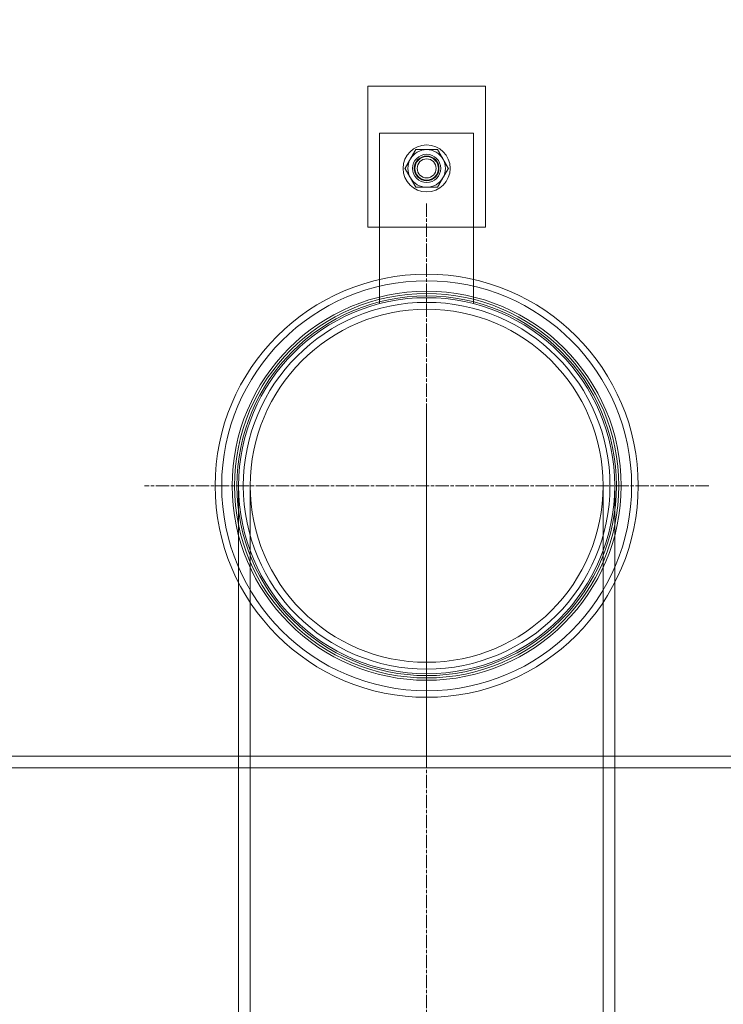
# Model space of a CAD drawing. Units: millimetres. Extents: x 2735 to 11855, y 11306 to 27315.
# Drawn here: x 4721 to 5020, y 22224 to 22643 of the extents above; entities that cross this region are included whole.
import ezdxf

# ---------------------------------------------------------------- set-up
doc = ezdxf.new("R2010")
doc.units = ezdxf.units.MM
doc.linetypes.add('CHAIN', pattern=[0.3543, 0.2362, -0.0295, 0.0591, -0.0295])
doc.layers.add('AM_8', color=1, linetype='Continuous', lineweight=25)
doc.layers.add('AM_oprema', color=1, linetype='Continuous', lineweight=0)

msp = doc.modelspace()

# ---------------------------------------------------------------- hatches: boundary and pattern name
at = {"layer": 'AM_8'}
h = msp.add_hatch(dxfattribs=at)
h.set_pattern_fill('ANSI31', color=256, scale=10, style=0)
h.set_pattern_definition([(45, (-8432.826, 13784.96), (-22.45064, 22.45064), [])])
h.paths.add_polyline_path([(3744.21, 22909.56), (3744.21, 22934.56), (3693.5, 22934.56), (3693.5, 22919.56, -0.414153), (3683.5, 22909.56)])
h.paths.add_polyline_path([(3744.21, 22934.56), (3744.21, 22984.56), (3715.26, 22984.56, 0.392089), (3705.29, 22975.32), (3702.39, 22937.33, -0.392089), (3699.4, 22934.56)])
h.paths.add_polyline_path([(3744.21, 22745.06), (3744.21, 22849.56), (3739.21, 22850.56), (3739.21, 22849.56), (3734.21, 22850.56), (3734.21, 22849.56), (3729.21, 22850.56), (3729.21, 22849.56), (3724.21, 22850.56), (3724.21, 22849.56), (3719.21, 22850.56), (3719.21, 22849.56), (3714.21, 22850.56), (3714.21, 22849.56), (3709.21, 22850.56), (3709.21, 22862.56), (3714.21, 22863.56), (3714.21, 22862.56), (3719.21, 22863.56), (3719.21, 22862.56), (3724.21, 22863.56), (3724.21, 22862.56), (3729.21, 22863.56), (3729.21, 22862.56), (3734.21, 22863.56), (3734.21, 22862.56), (3739.21, 22863.56), (3739.21, 22862.56), (3744.21, 22863.56), (3744.21, 22904.56), (3624.21, 22904.56), (3624.21, 22809.06), (3629.21, 22809.06), (3634.21, 22808.06), (3634.21, 22809.06), (3639.21, 22808.06), (3639.21, 22809.06), (3644.21, 22808.06), (3644.21, 22809.06), (3649.21, 22808.06), (3649.21, 22809.06), (3654.21, 22808.06), (3654.21, 22809.06), (3659.21, 22808.06), (3659.21, 22809.06), (3664.21, 22808.06), (3664.21, 22796.06), (3659.21, 22795.06), (3659.21, 22796.06), (3654.21, 22795.06), (3654.21, 22796.06), (3649.21, 22795.06), (3649.21, 22796.06), (3644.21, 22795.06), (3644.21, 22796.06), (3639.21, 22795.06), (3639.21, 22796.06), (3634.21, 22795.06), (3634.21, 22796.06), (3629.21, 22795.06), (3624.21, 22795.06), (3624.21, 22755.06), (3624.21, 22745.06), (3674.21, 22745.06)])
h.paths.add_polyline_path([(3744.21, 21054.56), (3744.21, 22404.06), (3624.21, 22404.06), (3624.21, 22394.06), (3624.21, 22354.06), (3629.21, 22354.06), (3634.21, 22353.06), (3634.21, 22354.06), (3639.21, 22353.06), (3639.21, 22354.06), (3644.21, 22353.06), (3644.21, 22354.06), (3649.21, 22353.06), (3649.21, 22354.06), (3654.21, 22353.06), (3654.21, 22354.06), (3659.21, 22353.06), (3659.21, 22354.06), (3664.21, 22353.06), (3664.21, 22341.06), (3659.21, 22340.06), (3659.21, 22341.06), (3654.21, 22340.06), (3654.21, 22341.06), (3649.21, 22340.06), (3649.21, 22341.06), (3644.21, 22340.06), (3644.21, 22341.06), (3639.21, 22340.06), (3639.21, 22341.06), (3634.21, 22340.06), (3634.21, 22341.06), (3629.21, 22340.06), (3624.21, 22340.06), (3624.21, 20904.56), (3624.21, 20884.56), (5364.21, 20884.56), (5364.21, 20904.56), (5364.21, 22290.06), (5359.21, 22290.06), (5354.21, 22291.06), (5354.21, 22290.06), (5349.21, 22291.06), (5349.21, 22290.06), (5344.21, 22291.06), (5344.21, 22290.06), (5339.21, 22291.06), (5339.21, 22290.06), (5334.21, 22291.06), (5334.21, 22290.06), (5329.21, 22291.06), (5329.21, 22290.06), (5324.21, 22291.06), (5324.21, 22303.06), (5329.21, 22304.06), (5329.21, 22303.06), (5334.21, 22304.06), (5334.21, 22303.06), (5339.21, 22304.06), (5339.21, 22303.06), (5344.21, 22304.06), (5344.21, 22303.06), (5349.21, 22304.06), (5349.21, 22303.06), (5354.21, 22304.06), (5354.21, 22303.06), (5359.21, 22304.06), (5364.21, 22304.06), (5364.21, 22344.06), (5364.21, 22354.06), (5314.21, 22354.06), (5244.21, 22354.06), (5244.21, 21054.56), (5244.21, 21034.56), (4469.21, 21034.56), (4469.21, 21029.56), (4468.21, 21024.56), (4469.21, 21024.56), (4468.21, 21019.56), (4469.21, 21019.56), (4468.21, 21014.56), (4469.21, 21014.56), (4468.21, 21009.56), (4469.21, 21009.56), (4468.21, 21004.56), (4469.21, 21004.56), (4468.21, 20999.56), (4469.21, 20999.56), (4468.21, 20994.56), (4456.21, 20994.56), (4455.21, 20999.56), (4456.21, 20999.56), (4455.21, 21004.56), (4456.21, 21004.56), (4455.21, 21009.56), (4456.21, 21009.56), (4455.21, 21014.56), (4456.21, 21014.56), (4455.21, 21019.56), (4456.21, 21019.56), (4455.21, 21024.56), (4456.21, 21024.56), (4455.21, 21029.56), (4455.21, 21034.56), (3744.21, 21034.56)])
h.paths.add_polyline_path([(5364.21, 22759.06), (5364.21, 22904.56), (5244.21, 22904.56), (5244.21, 22863.56), (5249.21, 22862.56), (5249.21, 22863.56), (5254.21, 22862.56), (5254.21, 22863.56), (5259.21, 22862.56), (5259.21, 22863.56), (5264.21, 22862.56), (5264.21, 22863.56), (5269.21, 22862.56), (5269.21, 22863.56), (5274.21, 22862.56), (5274.21, 22863.56), (5279.21, 22862.56), (5279.21, 22850.56), (5274.21, 22849.56), (5274.21, 22850.56), (5269.21, 22849.56), (5269.21, 22850.56), (5264.21, 22849.56), (5264.21, 22850.56), (5259.21, 22849.56), (5259.21, 22850.56), (5254.21, 22849.56), (5254.21, 22850.56), (5249.21, 22849.56), (5249.21, 22850.56), (5244.21, 22849.56), (5244.21, 22695.06), (5314.21, 22695.06), (5364.21, 22695.06), (5364.21, 22705.06), (5364.21, 22745.06), (5359.21, 22745.06), (5354.21, 22746.06), (5354.21, 22745.06), (5349.21, 22746.06), (5349.21, 22745.06), (5344.21, 22746.06), (5344.21, 22745.06), (5339.21, 22746.06), (5339.21, 22745.06), (5334.21, 22746.06), (5334.21, 22745.06), (5329.21, 22746.06), (5329.21, 22745.06), (5324.21, 22746.06), (5324.21, 22758.06), (5329.21, 22759.06), (5329.21, 22758.06), (5334.21, 22759.06), (5334.21, 22758.06), (5339.21, 22759.06), (5339.21, 22758.06), (5344.21, 22759.06), (5344.21, 22758.06), (5349.21, 22759.06), (5349.21, 22758.06), (5354.21, 22759.06), (5354.21, 22758.06), (5359.21, 22759.06)])
h.paths.add_polyline_path([(5304.92, 22909.56, -0.414153), (5294.93, 22919.56), (5294.93, 22934.56), (5244.21, 22934.56), (5244.21, 22909.56)])
h.paths.add_polyline_path([(5289.02, 22934.56, -0.392089), (5286.03, 22937.33), (5283.13, 22975.32, 0.392089), (5273.16, 22984.56), (5244.21, 22984.56), (5244.21, 22934.56)])

# ---------------------------------------------------------------- linework, layer by layer
at = {"layer": 'AM_oprema', "ltscale": 12.088975}
for p, q in [((4869.21, 22614.56), (4869.21, 22554.56)), ((4919.21, 22554.56), (4919.21, 22614.56))]:
    msp.add_line(p, q, dxfattribs=at)
at = {"layer": 'AM_oprema', "ltscale": 10.074145}
for p, q in [((4919.21, 22614.56), (4869.21, 22614.56)), ((4869.21, 22554.56), (4919.21, 22554.56))]:
    msp.add_line(p, q, dxfattribs=at)
at = {"layer": 'AM_oprema', "ltscale": 14.615638}
for p, q in [((4874.21, 22522.02), (4874.21, 22594.56)), ((4914.21, 22594.56), (4914.21, 22522.02))]:
    msp.add_line(p, q, dxfattribs=at)
at = {"layer": 'AM_oprema', "ltscale": 6.345819}
msp.add_line((4874.21, 22594.56), (4914.21, 22594.56), dxfattribs=at)
at = {"layer": 'AM_oprema', "linetype": 'CHAIN', "ltscale": 23.990969}
for p, q in [((4894.21, 22564.56), (4894.21, 22324.56)), ((4894.21, 22474.56), (4894.21, 21719.1)), ((5014.21, 22444.56), (4774.21, 22444.56))]:
    msp.add_line(p, q, dxfattribs=at)
at = {"layer": 'AM_oprema', "ltscale": 12.575891}
for p, q in [((4814.21, 22444.56), (4814.21, 22070.06)), ((4819.11, 22444.56), (4819.11, 22070.06))]:
    msp.add_line(p, q, dxfattribs=at)
at = {"layer": 'AM_oprema', "ltscale": 12.863005}
msp.add_line((4969.31, 22444.56), (4969.31, 21678.46), dxfattribs=at)
at = {"layer": 'AM_oprema', "ltscale": 12.945277}
msp.add_line((4974.21, 22444.56), (4974.21, 21673.56), dxfattribs=at)
at = {"layer": 'AM_oprema', "ltscale": 13.380532}
msp.add_line((4681.03, 22329.56), (5179.11, 22329.56), dxfattribs=at)
at = {"layer": 'AM_oprema', "ltscale": 13.142443}
msp.add_line((5179.11, 22324.56), (3809.31, 22324.56), dxfattribs=at)
at = {"layer": 'AM_oprema', "ltscale": 12.659545}
msp.add_circle((4894.21, 22579.56), 10, dxfattribs=at)
at = {"layer": 'AM_oprema', "ltscale": 5.980787}
msp.add_circle((4894.21, 22579.56), 6, dxfattribs=at)
at = {"layer": 'AM_oprema', "ltscale": 5.233176}
msp.add_circle((4894.21, 22579.56), 5.25, dxfattribs=at)
at = {"layer": 'AM_oprema', "ltscale": 4.983973}
msp.add_circle((4894.21, 22579.56), 5, dxfattribs=at)
at = {"layer": 'AM_oprema', "ltscale": 4.027031}
msp.add_circle((4894.21, 22579.56), 4.04, dxfattribs=at)
at = {"layer": 'AM_oprema', "ltscale": 13.404224}
msp.add_circle((4894.21, 22444.56), 90, dxfattribs=at)
at = {"layer": 'AM_oprema', "ltscale": 12.987204}
msp.add_circle((4894.21, 22444.56), 87.2, dxfattribs=at)
at = {"layer": 'AM_oprema', "ltscale": 13.094717}
msp.add_circle((4894.21, 22444.56), 82.75, dxfattribs=at)
at = {"layer": 'AM_oprema', "ltscale": 12.936472}
msp.add_circle((4894.21, 22444.56), 81.75, dxfattribs=at)
at = {"layer": 'AM_oprema', "ltscale": 12.778228}
msp.add_circle((4894.21, 22444.56), 80.75, dxfattribs=at)
at = {"layer": 'AM_oprema', "ltscale": 12.963446}
msp.add_circle((4894.21, 22444.56), 80, dxfattribs=at)
msp.add_circle((4894.21, 22444.56), 80, dxfattribs=at)
at = {"layer": 'AM_oprema', "ltscale": 13.165927}
msp.add_circle((4894.21, 22444.56), 78, dxfattribs=at)
at = {"layer": 'AM_oprema', "ltscale": 12.845514}
msp.add_circle((4894.21, 22444.56), 75.1, dxfattribs=at)
msp.add_circle((4894.21, 22444.56), 75.1, dxfattribs=at)
at = {"layer": 'AM_oprema', "ltscale": 1.328986}
for start, end in [(90, 150), (30, 90), (150, 210), (330, 30), (210, 270), (270, 330)]:
    msp.add_arc((4894.21, 22579.56), 8, start, end, dxfattribs=at)
at = {"layer": 'AM_oprema', "ltscale": 0.743895}
for points in [[(4887.28, 22583.56), (4888.35, 22585.42), (4889.59, 22587.56)], [(4889.59, 22587.56), (4892.07, 22587.56), (4894.21, 22587.56)], [(4894.21, 22587.56), (4896.35, 22587.56), (4898.83, 22587.56)], [(4898.83, 22587.56), (4900.07, 22585.42), (4901.14, 22583.56)], [(4884.97, 22579.56), (4886.21, 22581.71), (4887.28, 22583.56)], [(4901.14, 22583.56), (4902.21, 22581.71), (4903.45, 22579.56)], [(4887.28, 22575.56), (4886.21, 22577.42), (4884.97, 22579.56)], [(4903.45, 22579.56), (4902.21, 22577.42), (4901.14, 22575.56)], [(4889.59, 22571.56), (4888.35, 22573.71), (4887.28, 22575.56)], [(4901.14, 22575.56), (4900.07, 22573.71), (4898.83, 22571.56)], [(4894.21, 22571.56), (4892.07, 22571.56), (4889.59, 22571.56)], [(4898.83, 22571.56), (4896.35, 22571.56), (4894.21, 22571.56)]]:
    msp.add_rational_spline(points, [1, 1.0379548493, 1], degree=2, dxfattribs=at)

doc.saveas('drawing.dxf')
